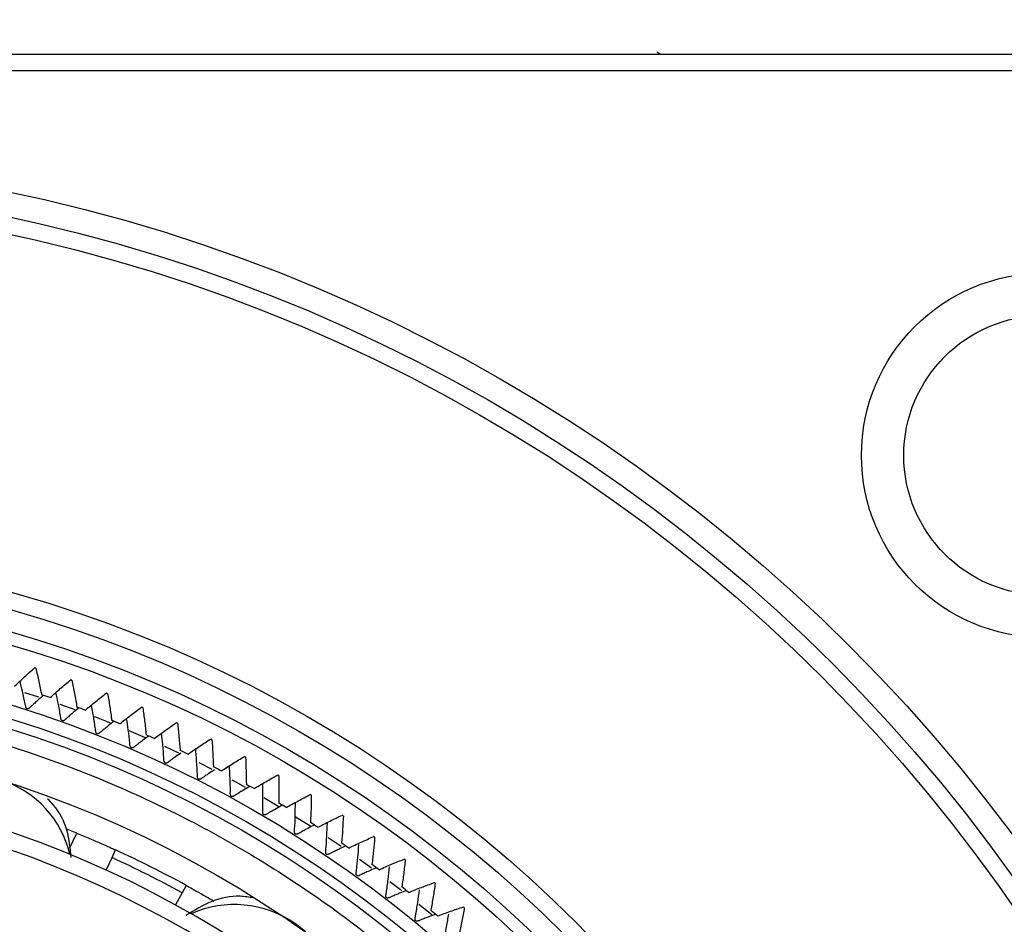
# Model space of a CAD drawing. Units: millimetres. Extents: x 35 to 385, y 128 to 306.
# Drawn here: x 349 to 360, y 186 to 197 of the extents above; entities that cross this region are included whole.
import ezdxf

# ---------------------------------------------------------------- set-up
doc = ezdxf.new("R2010")
doc.units = ezdxf.units.MM
doc.linetypes.add('DASHED', pattern=[0.75, 0.5, -0.25])
doc.layers.add('尺度', color=3, linetype='Continuous', lineweight=18)
doc.layers.add('輪廓線', color=7, linetype='Continuous', lineweight=50)
doc.styles.get("Standard").update_dxf_attribs({"font": 'isocp.shx', "bigfont": 'chineset.shx'})
doc.dimstyles.new('jill_1比', dxfattribs={"dimtxt": 1.5, "dimasz": 2, "dimexe": 2, "dimexo": 0, "dimgap": 0.7, "dimtad": 1, "dimzin": 0, "dimdsep": 46, "dimtxsty": 'Standard', "dimcen": 2, "dimazin": 0, "dimtfac": 1, "dimtmove": 0, "dimatfit": 3, "dimfxl": 1, "dimtzin": 0, "dimarcsym": 0})

# ---------------------------------------------------------------- blocks, each defined once
blk = doc.blocks.new('*D68')
at = {"layer": 'Defpoints', "color": 0, "lineweight": 18, "transparency": 16777216}
for p in [(365.625, 228.026), (323.625, 192.397), (365.625, 192.397)]:
    blk.add_point(p, dxfattribs=at)
at = {"layer": '尺度', "color": 0, "linetype": 'Continuous', "lineweight": -2, "transparency": 16777216}
for p, q in [((323.625, 194.397), (323.625, 230.026)), ((329.625, 228.026), (359.625, 228.026))]:
    blk.add_line(p, q, dxfattribs=at)
at = {"layer": '尺度', "color": 0, "linetype": 'DASHED', "lineweight": -2, "transparency": 16777216}
blk.add_line((365.625, 194.397), (365.625, 230.026), dxfattribs=at)
at = {"layer": '尺度', "color": 0, "lineweight": 18, "transparency": 16777216}
for points in [[(329.625, 229.026), (329.625, 227.026), (323.625, 228.026)], [(359.625, 229.026), (359.625, 227.026), (365.625, 228.026)]]:
    blk.add_solid(points, dxfattribs=at)
at = {"layer": '尺度', "color": 0, "lineweight": -3, "transparency": 16777216, "insert": (344.625, 232.527), "char_height": 7, "attachment_point": 5}
blk.add_mtext('42.0', dxfattribs=at)

msp = doc.modelspace()

# ---------------------------------------------------------------- linework, layer by layer
at = {"layer": '輪廓線', "color": 0, "lineweight": -3}
for p, q in [((356.364, 196.427), (356.324, 196.45)), ((327.655, 196.427), (361.596, 196.427)), ((361.525, 196.227), (327.726, 196.227)), ((348.861, 188.892), (349.026, 188.839)), ((349.278, 188.754), (349.452, 188.692)), ((349.684, 188.606), (349.881, 188.528)), ((350.091, 188.442), (350.282, 188.36)), ((350.511, 188.258), (350.676, 188.18)), ((350.916, 188.064), (351.07, 187.986)), ((351.686, 187.65), (351.862, 187.547)), ((352.055, 187.429), (352.239, 187.314)), ((349.475, 187.231), (349.358, 187.279)), ((349.392, 187.05), (349.475, 187.231)), ((352.443, 187.18), (352.598, 187.076)), ((349.892, 186.942), (349.934, 187.033)), ((349.825, 186.794), (349.892, 186.942)), ((352.815, 186.925), (352.956, 186.823)), ((350.767, 186.615), (350.719, 186.527)), ((350.719, 186.527), (350.64, 186.384)), ((353.513, 186.394), (353.666, 186.269))]:
    msp.add_line(p, q, dxfattribs=at)
at = {"layer": '輪廓線', "color": 0, "lineweight": -3, "flags": 128}
for points in [[(351.307, 187.862), (351.344, 187.842), (351.465, 187.775)], [(353.171, 186.662), (353.296, 186.567), (353.311, 186.554)]]:
    msp.add_lwpolyline(points, dxfattribs=at)
at = {"layer": '輪廓線', "color": 0, "lineweight": -3}
for centre, radius in [((344.625, 175.427), 36), ((344.625, 175.427), 35.8), ((344.625, 175.427), 30), ((344.625, 175.427), 29.8), ((344.625, 175.427), 19.789), ((344.625, 175.427), 19.5), ((344.625, 175.427), 19.3), ((360.889, 191.69), 2.15), ((360.889, 191.69), 1.65), ((344.625, 175.427), 15.2), ((344.625, 175.427), 15), ((344.625, 175.427), 14.75), ((344.625, 175.427), 14.6), ((344.625, 175.427), 13.924), ((344.625, 175.427), 13.765), ((344.625, 175.427), 13.65), ((344.635, 175.436), 13.031)]:
    msp.add_circle(centre, radius, dxfattribs=at)
for centre, radius, start, end in [((344.625, 175.427), 14.429, 72.3793, 72.4367), ((344.625, 175.427), 14.429, 70.5971, 70.6546), ((344.625, 175.427), 14.429, 68.8149, 68.8724), ((344.625, 175.427), 14.15, 71.3061, 71.7278), ((344.625, 175.427), 14.15, 69.5239, 69.9456), ((344.625, 175.427), 14.429, 67.0328, 67.0902), ((344.625, 175.427), 14.15, 67.7417, 68.1634), ((344.625, 175.427), 14.429, 65.2506, 65.308), ((344.625, 175.427), 14.15, 65.9595, 66.3813), ((344.625, 175.427), 14.429, 63.4684, 63.5259), ((344.625, 175.427), 14.15, 64.1773, 64.5991), ((344.625, 175.427), 14.429, 61.6862, 61.7437), ((344.625, 175.427), 14.15, 62.3952, 62.8169), ((344.625, 175.427), 12.5, 26.9938, 16.1246), ((348.227, 186.71), 1.198, 13.0739, 72.1247), ((344.625, 175.427), 14.429, 59.904, 59.9615), ((344.625, 175.427), 12.3, 27.1579, 15.9605), ((344.625, 175.427), 14.15, 60.613, 61.0347), ((344.625, 175.427), 14.429, 58.1219, 58.1793), ((344.625, 175.427), 14.15, 58.8308, 59.2526), ((344.625, 175.427), 14.429, 56.3397, 56.3971), ((344.625, 175.427), 14.15, 57.0486, 57.4704), ((344.625, 175.427), 14.429, 54.5575, 54.615), ((344.635, 175.436), 12.75, 61.2555, 65.4427), ((344.625, 175.427), 14.15, 55.2665, 55.6882), ((344.635, 175.436), 12.65, 61.2555, 65.4427), ((344.625, 175.427), 14.429, 52.7753, 52.8328), ((344.625, 175.427), 14.15, 53.4843, 53.906), ((344.625, 175.427), 14.15, 51.7021, 52.1238), ((344.625, 175.427), 14.429, 50.9932, 51.0506), ((351.337, 185.135), 1.253, 356.6739, 114.0133), ((344.625, 175.427), 14.15, 49.9199, 50.3417), ((344.625, 175.427), 14.429, 49.211, 49.2684)]:
    msp.add_arc(centre, radius, start, end, dxfattribs=at)
for points, knots in [([(348.742, 188.965), (348.781, 189.002), (348.859, 189.076), (348.939, 189.147), (348.979, 189.183)], [0, 0, 0, 0, 0.4998787, 1, 1, 1, 1]), ([(348.993, 189.179), (349.005, 189.126), (349.03, 189.021), (349.051, 188.916), (349.062, 188.863)], [0, 0, 0, 0, 0.499887, 1, 1, 1, 1]), ([(348.89, 188.699), (348.888, 188.7), (348.885, 188.701), (348.878, 188.707), (348.872, 188.725), (348.862, 188.791), (348.837, 188.895), (348.816, 188.986), (348.806, 189.025)], [0, 0, 0, 0, 0.011759, 0.020955, 0.050614, 0.167887, 0.63453, 1, 1, 1, 1]), ([(349.161, 188.83), (349.201, 188.866), (349.281, 188.938), (349.364, 189.006), (349.405, 189.041)], [0, 0, 0, 0, 0.499879, 1, 1, 1, 1]), ([(349.419, 189.036), (349.429, 188.983), (349.451, 188.878), (349.469, 188.772), (349.478, 188.719)], [0, 0, 0, 0, 0.499887, 1, 1, 1, 1]), ([(338.876, 187.589), (339.109, 187.695), (339.572, 187.905), (340.288, 188.17), (341.016, 188.396), (341.756, 188.58), (342.631, 188.745), (343.641, 188.863), (344.828, 188.9), (346.059, 188.828), (347.211, 188.649), (348.234, 188.403), (349.131, 188.12), (350.031, 187.764), (350.926, 187.333), (351.81, 186.822), (352.817, 186.132), (353.908, 185.216), (355.027, 184.016), (356.004, 182.675), (356.813, 181.209), (357.435, 179.653), (357.808, 178.223), (358.004, 176.959), (358.083, 175.88), (358.075, 174.819), (357.986, 173.781), (357.822, 172.774), (357.588, 171.808), (357.293, 170.887), (356.944, 170.013), (356.523, 169.142), (356.027, 168.28), (355.461, 167.451), (354.857, 166.694), (354.227, 166.007), (353.324, 165.151), (352.077, 164.174), (350.95, 163.584), (350.386, 163.288)], [0, 0, 0, 0, 0.0181316, 0.0361747, 0.0541877, 0.0722293, 0.090358, 0.117378, 0.1444121, 0.1746302, 0.2048602, 0.2271325, 0.2493555, 0.2716386, 0.2958073, 0.3199116, 0.3440911, 0.3824722, 0.4208654, 0.4604325, 0.5000118, 0.5395789, 0.5791581, 0.6047805, 0.6303251, 0.6559584, 0.6801271, 0.7042313, 0.7284109, 0.7506831, 0.7729061, 0.7951893, 0.8193748, 0.843533, 0.8664656, 0.8880686, 0.9097056, 0.9548424, 1, 1, 1, 1]), ([(349.305, 188.558), (349.303, 188.559), (349.299, 188.561), (349.293, 188.567), (349.287, 188.585), (349.279, 188.651), (349.258, 188.757), (349.239, 188.85), (349.23, 188.892)], [0, 0, 0, 0, 0.011606, 0.020683, 0.049956, 0.165705, 0.626282, 1, 1, 1, 1]), ([(349.575, 188.683), (349.616, 188.717), (349.699, 188.786), (349.784, 188.852), (349.826, 188.886)], [0, 0, 0, 0, 0.499879, 1, 1, 1, 1]), ([(349.84, 188.88), (349.849, 188.827), (349.867, 188.721), (349.881, 188.615), (349.889, 188.562)], [0, 0, 0, 0, 0.4998865, 1, 1, 1, 1]), ([(349.082, 188.857), (349.077, 188.853), (349.049, 188.829), (349.01, 188.792), (348.966, 188.753), (348.941, 188.729), (348.925, 188.715), (348.916, 188.706), (348.908, 188.701), (348.903, 188.698), (348.896, 188.698), (348.892, 188.698), (348.89, 188.699)], [0, 0, 0, 0, 0.0761404, 0.4413996, 0.6596954, 0.7908403, 0.8699436, 0.9176549, 0.948682, 0.9723813, 0.9844654, 1, 1, 1, 1]), ([(349.501, 188.71), (349.497, 188.706), (349.468, 188.683), (349.427, 188.648), (349.383, 188.61), (349.356, 188.587), (349.34, 188.573), (349.331, 188.565), (349.323, 188.56), (349.318, 188.557), (349.311, 188.557), (349.307, 188.558), (349.305, 188.558)], [0, 0, 0, 0, 0.076101, 0.441376, 0.659681, 0.790831, 0.869938, 0.917651, 0.94868, 0.97238, 0.984465, 1, 1, 1, 1]), ([(349.715, 188.405), (349.713, 188.406), (349.71, 188.408), (349.704, 188.414), (349.698, 188.432), (349.693, 188.498), (349.674, 188.607), (349.658, 188.702), (349.65, 188.745)], [0, 0, 0, 0, 0.011457, 0.020417, 0.049315, 0.163578, 0.618243, 1, 1, 1, 1]), ([(349.985, 188.522), (350.027, 188.556), (350.112, 188.622), (350.199, 188.686), (350.242, 188.717)], [0, 0, 0, 0, 0.499879, 1, 1, 1, 1]), ([(350.255, 188.712), (350.263, 188.658), (350.278, 188.552), (350.289, 188.445), (350.295, 188.392)], [0, 0, 0, 0, 0.499887, 1, 1, 1, 1]), ([(349.916, 188.55), (349.911, 188.547), (349.882, 188.525), (349.84, 188.491), (349.794, 188.454), (349.768, 188.432), (349.751, 188.419), (349.742, 188.41), (349.733, 188.406), (349.728, 188.403), (349.721, 188.403), (349.717, 188.404), (349.715, 188.405)], [0, 0, 0, 0, 0.076068, 0.441356, 0.659669, 0.790824, 0.869933, 0.917648, 0.948678, 0.972379, 0.984464, 1, 1, 1, 1]), ([(350.12, 188.238), (350.118, 188.24), (350.115, 188.242), (350.109, 188.248), (350.104, 188.266), (350.101, 188.333), (350.085, 188.443), (350.072, 188.54), (350.065, 188.585)], [0, 0, 0, 0, 0.011312, 0.020158, 0.048689, 0.161504, 0.610402, 1, 1, 1, 1]), ([(350.39, 188.349), (350.433, 188.381), (350.52, 188.445), (350.608, 188.506), (350.653, 188.536)], [0, 0, 0, 0, 0.499879, 1, 1, 1, 1]), ([(350.666, 188.53), (350.672, 188.477), (350.683, 188.37), (350.691, 188.263), (350.695, 188.209)], [0, 0, 0, 0, 0.499887, 1, 1, 1, 1]), ([(350.52, 188.059), (350.518, 188.061), (350.515, 188.063), (350.509, 188.069), (350.505, 188.088), (350.503, 188.154), (350.491, 188.267), (350.481, 188.365), (350.476, 188.412)], [0, 0, 0, 0, 0.01117, 0.019905, 0.048079, 0.15948, 0.602754, 1, 1, 1, 1]), ([(350.326, 188.378), (350.321, 188.374), (350.291, 188.353), (350.248, 188.321), (350.201, 188.285), (350.173, 188.264), (350.157, 188.251), (350.147, 188.243), (350.139, 188.239), (350.133, 188.237), (350.126, 188.237), (350.123, 188.238), (350.12, 188.238)], [0, 0, 0, 0, 0.076041, 0.44134, 0.659659, 0.790818, 0.86993, 0.917646, 0.948677, 0.972378, 0.984464, 1, 1, 1, 1]), ([(350.789, 188.164), (350.833, 188.194), (350.922, 188.255), (351.012, 188.313), (351.058, 188.342)], [0, 0, 0, 0, 0.499879, 1, 1, 1, 1]), ([(351.07, 188.336), (351.075, 188.282), (351.083, 188.175), (351.087, 188.068), (351.09, 188.014)], [0, 0, 0, 0, 0.499887, 1, 1, 1, 1]), ([(350.914, 187.868), (350.912, 187.869), (350.909, 187.872), (350.904, 187.878), (350.9, 187.897), (350.9, 187.963), (350.891, 188.08), (350.884, 188.183), (350.88, 188.233)], [0, 0, 0, 0, 0.010809, 0.019263, 0.046527, 0.154331, 0.583294, 1, 1, 1, 1]), ([(350.706, 188.176), (350.684, 188.161), (350.647, 188.136), (350.602, 188.104), (350.574, 188.083), (350.557, 188.071), (350.547, 188.063), (350.538, 188.06), (350.532, 188.058), (350.526, 188.058), (350.522, 188.059), (350.52, 188.059)], [0, 0, 0, 0, 0.3680992, 0.6150401, 0.763394, 0.8528774, 0.9068494, 0.941948, 0.9687571, 0.9824269, 1, 1, 1, 1]), ([(351.182, 187.966), (351.227, 187.995), (351.318, 188.053), (351.41, 188.109), (351.456, 188.136)], [0, 0, 0, 0, 0.4998787, 1, 1, 1, 1]), ([(351.469, 188.129), (351.471, 188.076), (351.476, 187.968), (351.477, 187.861), (351.478, 187.807)], [0, 0, 0, 0, 0.4998865, 1, 1, 1, 1]), ([(351.102, 187.978), (351.08, 187.964), (351.043, 187.94), (350.997, 187.91), (350.969, 187.89), (350.951, 187.879), (350.941, 187.871), (350.932, 187.868), (350.926, 187.866), (350.92, 187.866), (350.916, 187.867), (350.914, 187.868)], [0, 0, 0, 0, 0.361638, 0.611104, 0.760975, 0.851373, 0.905897, 0.941354, 0.968438, 0.982247, 1, 1, 1, 1]), ([(351.302, 187.664), (351.3, 187.666), (351.296, 187.668), (351.292, 187.675), (351.288, 187.694), (351.291, 187.76), (351.286, 187.877), (351.281, 187.98), (351.279, 188.031)], [0, 0, 0, 0, 0.010809, 0.019263, 0.046527, 0.154331, 0.583294, 1, 1, 1, 1]), ([(351.569, 187.756), (351.615, 187.784), (351.707, 187.839), (351.801, 187.891), (351.848, 187.918)], [0, 0, 0, 0, 0.499879, 1, 1, 1, 1]), ([(351.861, 187.91), (351.861, 187.857), (351.863, 187.749), (351.861, 187.642), (351.86, 187.588)], [0, 0, 0, 0, 0.4998865, 1, 1, 1, 1]), ([(351.519, 187.784), (351.514, 187.781), (351.482, 187.762), (351.436, 187.734), (351.386, 187.704), (351.357, 187.685), (351.339, 187.674), (351.328, 187.667), (351.32, 187.664), (351.314, 187.662), (351.307, 187.662), (351.304, 187.664), (351.302, 187.664)], [0, 0, 0, 0, 0.0759953, 0.4413119, 0.659642, 0.7908074, 0.8699232, 0.9176419, 0.948674, 0.9723769, 0.9844629, 1, 1, 1, 1]), ([(351.683, 187.449), (351.681, 187.45), (351.678, 187.453), (351.673, 187.46), (351.67, 187.478), (351.675, 187.545), (351.673, 187.662), (351.672, 187.765), (351.671, 187.815)], [0, 0, 0, 0, 0.010809, 0.019263, 0.046527, 0.154331, 0.583294, 1, 1, 1, 1]), ([(349.409, 186.944), (349.399, 187.052), (349.377, 187.271), (349.261, 187.511), (349.155, 187.613), (349.13, 187.637)], [0, 0, 0, 0, 0.4249, 0.864596, 1, 1, 1, 1]), ([(351.949, 187.534), (351.996, 187.56), (352.09, 187.613), (352.185, 187.662), (352.233, 187.687)], [0, 0, 0, 0, 0.499879, 1, 1, 1, 1]), ([(352.245, 187.679), (352.244, 187.626), (352.243, 187.518), (352.237, 187.411), (352.234, 187.357)], [0, 0, 0, 0, 0.499887, 1, 1, 1, 1]), ([(350.386, 163.288), (349.884, 163.072), (348.864, 162.632), (347.222, 162.212), (345.638, 162.002), (344.151, 161.98), (342.787, 162.098), (341.431, 162.356), (340.101, 162.755), (338.818, 163.289), (337.607, 163.948), (336.476, 164.721), (335.34, 165.68), (334.244, 166.845), (333.251, 168.216), (332.451, 169.67), (331.833, 171.21), (331.402, 172.847), (331.195, 174.433), (331.172, 175.919), (331.29, 177.284), (331.548, 178.639), (331.948, 179.969), (332.481, 181.252), (333.141, 182.463), (333.914, 183.594), (334.872, 184.731), (336.039, 185.823), (337.404, 186.827), (338.391, 187.338), (338.876, 187.589)], [0, 0, 0, 0, 0.038818, 0.078828, 0.119976, 0.152133, 0.184303, 0.217146, 0.25, 0.282842, 0.315697, 0.347854, 0.380024, 0.421161, 0.46118, 0.5, 0.538809, 0.578828, 0.619976, 0.652133, 0.684303, 0.717146, 0.75, 0.782842, 0.815697, 0.847854, 0.880024, 0.921161, 0.961177, 1, 1, 1, 1]), ([(351.904, 187.561), (351.898, 187.558), (351.866, 187.541), (351.82, 187.514), (351.769, 187.485), (351.739, 187.467), (351.72, 187.457), (351.71, 187.45), (351.701, 187.447), (351.695, 187.446), (351.688, 187.446), (351.685, 187.448), (351.683, 187.449)], [0, 0, 0, 0, 0.075992, 0.44131, 0.659641, 0.790807, 0.869923, 0.917642, 0.948674, 0.972377, 0.984463, 1, 1, 1, 1]), ([(352.057, 187.221), (352.055, 187.222), (352.052, 187.225), (352.047, 187.232), (352.045, 187.251), (352.052, 187.317), (352.054, 187.434), (352.056, 187.537), (352.057, 187.588)], [0, 0, 0, 0, 0.010809, 0.019263, 0.046527, 0.154331, 0.583294, 1, 1, 1, 1]), ([(352.322, 187.301), (352.37, 187.325), (352.465, 187.375), (352.562, 187.421), (352.611, 187.444)], [0, 0, 0, 0, 0.499879, 1, 1, 1, 1]), ([(352.623, 187.436), (352.62, 187.383), (352.615, 187.275), (352.606, 187.168), (352.602, 187.115)], [0, 0, 0, 0, 0.499887, 1, 1, 1, 1]), ([(352.282, 187.327), (352.276, 187.324), (352.243, 187.308), (352.196, 187.282), (352.144, 187.255), (352.113, 187.238), (352.095, 187.228), (352.084, 187.222), (352.075, 187.219), (352.069, 187.218), (352.063, 187.219), (352.059, 187.22), (352.057, 187.221)], [0, 0, 0, 0, 0.075994, 0.441311, 0.659642, 0.790807, 0.869923, 0.917642, 0.948674, 0.972377, 0.984463, 1, 1, 1, 1]), ([(352.424, 186.982), (352.422, 186.983), (352.419, 186.986), (352.415, 186.993), (352.413, 187.012), (352.422, 187.078), (352.428, 187.195), (352.433, 187.298), (352.435, 187.349)], [0, 0, 0, 0, 0.010809, 0.019263, 0.046527, 0.154331, 0.583294, 1, 1, 1, 1]), ([(349.475, 187.231), (349.527, 187.21), (349.631, 187.167), (349.768, 187.107), (349.872, 187.061), (349.926, 187.036), (349.932, 187.034), (349.934, 187.033)], [0, 0, 0, 0, 0.214647, 0.4293, 0.643866, 0.85847, 1, 1, 1, 1]), ([(352.687, 187.055), (352.736, 187.079), (352.833, 187.125), (352.931, 187.169), (352.981, 187.19)], [0, 0, 0, 0, 0.499879, 1, 1, 1, 1]), ([(352.992, 187.182), (352.988, 187.128), (352.979, 187.021), (352.967, 186.914), (352.961, 186.861)], [0, 0, 0, 0, 0.499887, 1, 1, 1, 1]), ([(352.652, 187.08), (352.646, 187.078), (352.613, 187.062), (352.564, 187.039), (352.512, 187.013), (352.481, 186.997), (352.462, 186.988), (352.451, 186.982), (352.442, 186.979), (352.436, 186.978), (352.429, 186.979), (352.426, 186.981), (352.424, 186.982)], [0, 0, 0, 0, 0.076003, 0.441317, 0.659645, 0.790809, 0.869924, 0.917643, 0.948674, 0.972377, 0.984463, 1, 1, 1, 1]), ([(352.783, 186.731), (352.781, 186.733), (352.778, 186.736), (352.774, 186.743), (352.773, 186.762), (352.784, 186.828), (352.794, 186.944), (352.802, 187.047), (352.806, 187.097)], [0, 0, 0, 0, 0.010809, 0.019263, 0.046527, 0.154331, 0.583294, 1, 1, 1, 1]), ([(353.045, 186.799), (353.094, 186.821), (353.193, 186.864), (353.292, 186.905), (353.342, 186.925)], [0, 0, 0, 0, 0.4998787, 1, 1, 1, 1]), ([(353.354, 186.916), (353.348, 186.862), (353.336, 186.756), (353.321, 186.649), (353.313, 186.596)], [0, 0, 0, 0, 0.499887, 1, 1, 1, 1]), ([(353.014, 186.822), (353.008, 186.82), (352.974, 186.806), (352.925, 186.784), (352.872, 186.759), (352.84, 186.745), (352.821, 186.736), (352.81, 186.73), (352.801, 186.728), (352.795, 186.727), (352.788, 186.728), (352.785, 186.73), (352.783, 186.731)], [0, 0, 0, 0, 0.0760175, 0.4413253, 0.6596502, 0.7908124, 0.8699263, 0.9176439, 0.9486752, 0.9723776, 0.9844633, 1, 1, 1, 1]), ([(353.134, 186.469), (353.132, 186.471), (353.129, 186.474), (353.126, 186.481), (353.125, 186.5), (353.138, 186.566), (353.151, 186.682), (353.163, 186.784), (353.169, 186.835)], [0, 0, 0, 0, 0.010809, 0.019263, 0.046527, 0.154331, 0.583294, 1, 1, 1, 1]), ([(350.767, 186.615), (350.771, 186.612), (350.781, 186.607), (350.857, 186.565), (350.963, 186.505), (351.051, 186.454), (351.093, 186.429)], [0, 0, 0, 0, 0.256134, 0.512268, 0.768384, 1, 1, 1, 1]), ([(353.367, 186.553), (353.362, 186.551), (353.328, 186.538), (353.278, 186.517), (353.224, 186.495), (353.192, 186.481), (353.172, 186.473), (353.161, 186.467), (353.152, 186.466), (353.145, 186.465), (353.139, 186.466), (353.136, 186.468), (353.134, 186.469)], [0, 0, 0, 0, 0.0760379, 0.4413376, 0.6596577, 0.7908171, 0.8699292, 0.9176457, 0.9486764, 0.9723782, 0.9844637, 1, 1, 1, 1]), ([(353.395, 186.532), (353.445, 186.552), (353.544, 186.592), (353.645, 186.629), (353.696, 186.648)], [0, 0, 0, 0, 0.499879, 1, 1, 1, 1]), ([(353.476, 186.197), (353.475, 186.198), (353.472, 186.201), (353.469, 186.209), (353.469, 186.228), (353.484, 186.293), (353.501, 186.409), (353.515, 186.51), (353.523, 186.561)], [0, 0, 0, 0, 0.010809, 0.019263, 0.046527, 0.154331, 0.583294, 1, 1, 1, 1]), ([(353.707, 186.639), (353.699, 186.586), (353.684, 186.479), (353.665, 186.373), (353.656, 186.32)], [0, 0, 0, 0, 0.4998865, 1, 1, 1, 1]), ([(351.562, 186.467), (351.509, 186.475), (351.345, 186.501), (351.059, 186.443), (350.866, 186.321), (350.768, 186.258)], [0, 0, 0, 0, 0.189129, 0.588225, 1, 1, 1, 1]), ([(353.736, 186.254), (353.786, 186.272), (353.887, 186.31), (353.989, 186.344), (354.04, 186.361)], [0, 0, 0, 0, 0.499879, 1, 1, 1, 1]), ([(354.051, 186.351), (354.042, 186.298), (354.023, 186.192), (354.001, 186.087), (353.99, 186.034)], [0, 0, 0, 0, 0.499887, 1, 1, 1, 1]), ([(353.713, 186.273), (353.707, 186.271), (353.672, 186.259), (353.622, 186.24), (353.567, 186.219), (353.535, 186.206), (353.515, 186.199), (353.503, 186.194), (353.494, 186.192), (353.488, 186.192), (353.482, 186.193), (353.478, 186.195), (353.476, 186.197)], [0, 0, 0, 0, 0.076064, 0.441354, 0.659667, 0.790823, 0.869933, 0.917648, 0.948678, 0.972379, 0.984464, 1, 1, 1, 1]), ([(353.81, 185.913), (353.809, 185.915), (353.806, 185.918), (353.803, 185.926), (353.804, 185.945), (353.821, 186.009), (353.841, 186.124), (353.859, 186.226), (353.868, 186.276)], [0, 0, 0, 0, 0.010809, 0.019263, 0.046527, 0.154331, 0.583294, 1, 1, 1, 1])]:
    msp.add_open_spline(points, degree=3, knots=knots, dxfattribs=at)

# ---------------------------------------------------------------- dimensions: what is measured, and where the dimension line sits
at = {"layer": '尺度', "color": 0, "lineweight": -3}
dim = msp.add_linear_dim(base=(365.625, 228.026), p1=(323.625, 192.397), p2=(365.625, 192.397), dimstyle='jill_1比', override={"dimtxt": 7, "dimasz": 6, "dimexo": 2, "dimgap": 1, "dimdec": 1, "dimtdec": 1, "dimfxl": 2}, dxfattribs=at)
dim.commit()
dim.dimension.update_dxf_attribs({"geometry": '*D68', "text_midpoint": (344.625, 232.527)})

doc.saveas('drawing.dxf')
